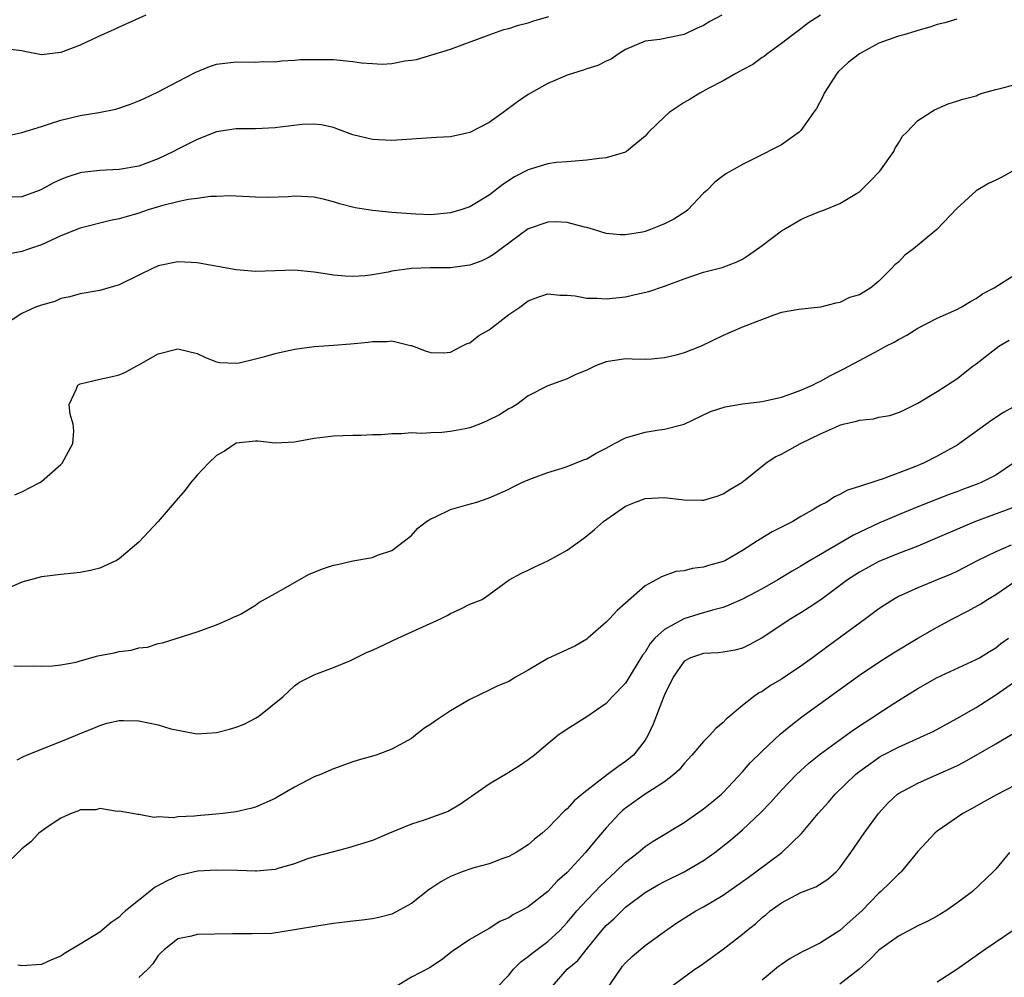
# Model space of a CAD drawing. Units: inches. Extents: x 2535000 to 2538000, y 1539000 to 1542000.
# Drawn here: x 2537143 to 2537244, y 1539160 to 1539259 of the extents above; entities that cross this region are included whole.
import ezdxf

# ---------------------------------------------------------------- set-up
doc = ezdxf.new("R2010")
doc.units = ezdxf.units.IN
doc.header["$MEASUREMENT"] = 0
doc.layers.add('LD25351539_2ft', color=135, linetype='Continuous')

msp = doc.modelspace()

# ---------------------------------------------------------------- linework, layer by layer
at = {"layer": 'LD25351539_2ft'}
for points, elevation in [([(2537214.86, 1539259), (2537213.63, 1539258.37), (2537213, 1539257.95), (2537212.33, 1539257.67), (2537211, 1539257.01), (2537208.5, 1539256.5), (2537207, 1539256.33), (2537205, 1539255.49), (2537204.22, 1539255), (2537203.5, 1539254.5), (2537203, 1539254.3), (2537202.15, 1539253.85), (2537201, 1539253.5), (2537200.64, 1539253.36), (2537199, 1539252.83), (2537197, 1539251.98), (2537195.22, 1539251), (2537195, 1539250.86), (2537193.89, 1539250.11), (2537192.41, 1539249), (2537191, 1539248), (2537189, 1539246.95), (2537187, 1539246.52), (2537185.56, 1539246.44), (2537181, 1539246.14), (2537179, 1539246.23), (2537177, 1539246.73), (2537175.35, 1539247.35), (2537175, 1539247.46), (2537173.74, 1539247.74), (2537173, 1539247.82), (2537171.77, 1539247.77), (2537169.52, 1539247.52), (2537169, 1539247.42), (2537167, 1539247.34), (2537165, 1539247.33), (2537163, 1539247.01), (2537161, 1539246.24), (2537160.19, 1539245.81), (2537159, 1539245.23), (2537158.58, 1539245), (2537157, 1539244.24), (2537155, 1539243.5), (2537153, 1539243.16), (2537151, 1539243.07), (2537149.15, 1539242.85), (2537149, 1539242.82), (2537147.62, 1539242.38), (2537147, 1539242.14), (2537146.23, 1539241.77), (2537145, 1539241.1), (2537144.77, 1539241), (2537143, 1539240.35), (2537141, 1539240.27)], 8782), ([(2537141, 1539246.52), (2537143, 1539246.94), (2537145, 1539247.59), (2537145.85, 1539247.85), (2537147, 1539248.23), (2537149, 1539248.69), (2537150.91, 1539249), (2537152.64, 1539249.36), (2537154.15, 1539249.85), (2537155, 1539250.2), (2537155.54, 1539250.46), (2537157, 1539251.13), (2537159, 1539252.19), (2537160.85, 1539253.15), (2537162.28, 1539253.72), (2537163, 1539253.97), (2537165, 1539254.23), (2537167, 1539254.19), (2537167.76, 1539254.24), (2537169, 1539254.23), (2537169.67, 1539254.33), (2537171, 1539254.38), (2537171.56, 1539254.44), (2537173, 1539254.47), (2537174.44, 1539254.44), (2537175, 1539254.44), (2537177, 1539254.26), (2537177.88, 1539254.12), (2537179, 1539254.04), (2537180.01, 1539253.99), (2537181, 1539254.05), (2537182.31, 1539254.31), (2537183, 1539254.37), (2537183.53, 1539254.47), (2537185.08, 1539254.92), (2537187, 1539255.52), (2537190.99, 1539257), (2537192.48, 1539257.52), (2537193, 1539257.64), (2537194.01, 1539257.99), (2537195, 1539258.23), (2537195.58, 1539258.42), (2537197.12, 1539258.88)], 8780), ([(2537239, 1539258.59), (2537237.78, 1539258.22), (2537237, 1539258.04), (2537236.22, 1539257.78), (2537235, 1539257.44), (2537234.68, 1539257.32), (2537233.57, 1539257), (2537233, 1539256.85), (2537231, 1539256.12), (2537229, 1539255.05), (2537227.86, 1539254.14), (2537226.82, 1539253.18), (2537226.68, 1539253), (2537225.37, 1539251), (2537225.28, 1539250.72), (2537224.59, 1539249.41), (2537224.29, 1539249), (2537223, 1539247.15), (2537222.82, 1539247), (2537221, 1539245.69), (2537218.31, 1539244.31), (2537217, 1539243.66), (2537215.28, 1539242.72), (2537215, 1539242.52), (2537214.15, 1539241.85), (2537213.34, 1539241), (2537213, 1539240.71), (2537211.39, 1539239), (2537211.17, 1539238.83), (2537209.94, 1539238.06), (2537209, 1539237.56), (2537208.58, 1539237.42), (2537207.54, 1539237), (2537207, 1539236.8), (2537206.72, 1539236.72), (2537205, 1539236.43), (2537204.43, 1539236.43), (2537203, 1539236.57), (2537201.7, 1539237), (2537201, 1539237.2), (2537200.77, 1539237.23), (2537199, 1539237.72), (2537197.78, 1539237.78), (2537197, 1539237.74), (2537195, 1539237.05), (2537192.2, 1539235), (2537191.52, 1539234.48), (2537191, 1539234.16), (2537190.23, 1539233.77), (2537189, 1539233.34), (2537188.72, 1539233.28), (2537187, 1539233.07), (2537184.96, 1539233.04), (2537183, 1539232.99), (2537181, 1539232.7), (2537180.61, 1539232.61), (2537179, 1539232.32), (2537178.24, 1539232.24), (2537177, 1539232.16), (2537176.19, 1539232.19), (2537175, 1539232.31), (2537174.39, 1539232.39), (2537173, 1539232.62), (2537171, 1539232.8), (2537169, 1539232.76), (2537167, 1539232.69), (2537165, 1539232.85), (2537161, 1539233.57), (2537160.39, 1539233.61), (2537159, 1539233.66), (2537157, 1539233.26), (2537156.41, 1539233), (2537155, 1539232.31), (2537153, 1539231.3), (2537151, 1539230.72), (2537149, 1539230.38), (2537147.94, 1539230.06), (2537147, 1539229.89), (2537146.39, 1539229.61), (2537145, 1539229.22), (2537144.4, 1539229), (2537143, 1539228.37), (2537141, 1539227.05)], 8786), ([(2537155.74, 1539259), (2537153, 1539257.79), (2537152.46, 1539257.54), (2537150.79, 1539256.79), (2537149, 1539255.94), (2537147, 1539255.18), (2537145, 1539254.92), (2537143.26, 1539255.26), (2537143, 1539255.34), (2537141.51, 1539255.51)], 8778), ([(2537225.01, 1539259), (2537223.78, 1539258.22), (2537223, 1539257.6), (2537222.16, 1539257), (2537221, 1539256.09), (2537219.51, 1539255), (2537219.22, 1539254.77), (2537219, 1539254.65), (2537218.06, 1539253.94), (2537217, 1539253.41), (2537216.76, 1539253.24), (2537216.3, 1539253), (2537215, 1539252.27), (2537213.46, 1539251.46), (2537212.63, 1539251), (2537211.62, 1539250.38), (2537211, 1539250.04), (2537209.48, 1539249), (2537209, 1539248.58), (2537207.34, 1539247), (2537207, 1539246.57), (2537205.09, 1539245), (2537205, 1539244.94), (2537203, 1539244.35), (2537202.28, 1539244.28), (2537201, 1539244.11), (2537199, 1539243.96), (2537197.86, 1539243.86), (2537197, 1539243.73), (2537195, 1539243.12), (2537193.6, 1539242.4), (2537192.38, 1539241.62), (2537191, 1539240.52), (2537189, 1539239.31), (2537188.06, 1539239), (2537187, 1539238.69), (2537185, 1539238.51), (2537183.44, 1539238.56), (2537181, 1539238.75), (2537179, 1539238.95), (2537177.23, 1539239.23), (2537175.62, 1539239.62), (2537175, 1539239.82), (2537174.07, 1539240.07), (2537173, 1539240.3), (2537172.35, 1539240.35), (2537171, 1539240.42), (2537170.35, 1539240.36), (2537168.27, 1539240.27), (2537167, 1539240.3), (2537166.36, 1539240.36), (2537165, 1539240.42), (2537164.46, 1539240.46), (2537163, 1539240.37), (2537162.38, 1539240.38), (2537161, 1539240.17), (2537160.08, 1539240.08), (2537159, 1539239.84), (2537157.47, 1539239.47), (2537155.96, 1539239), (2537155, 1539238.67), (2537153.7, 1539238.3), (2537153, 1539238.08), (2537152.09, 1539237.91), (2537149, 1539237.13), (2537147, 1539236.34), (2537145, 1539235.42), (2537143.78, 1539235), (2537143, 1539234.72), (2537141.54, 1539234.46)], 8784), ([(2537142.27, 1539209.73), (2537143, 1539210.04), (2537144.84, 1539211), (2537145, 1539211.1), (2537147, 1539212.86), (2537147.14, 1539213), (2537148.23, 1539215), (2537148.32, 1539216.32), (2537148.28, 1539217), (2537147.97, 1539218.03), (2537147.84, 1539219), (2537148.62, 1539220.62), (2537148.75, 1539221), (2537149, 1539221.14), (2537151, 1539221.62), (2537152.15, 1539221.85), (2537153, 1539222.07), (2537153.65, 1539222.35), (2537154.79, 1539223), (2537155, 1539223.09), (2537157, 1539224.21), (2537159, 1539224.75), (2537161, 1539224.26), (2537161.85, 1539223.85), (2537163, 1539223.41), (2537163.34, 1539223.34), (2537165, 1539223.26), (2537165.3, 1539223.3), (2537167, 1539223.71), (2537167.94, 1539223.94), (2537169, 1539224.26), (2537171, 1539224.71), (2537173, 1539224.98), (2537175, 1539225.11), (2537176.75, 1539225.25), (2537178.57, 1539225.43), (2537179, 1539225.5), (2537180.52, 1539225.48), (2537181, 1539225.54), (2537182.92, 1539225.08), (2537183, 1539225.07), (2537184.51, 1539224.51), (2537185, 1539224.35), (2537186.34, 1539224.34), (2537187, 1539224.4), (2537188.19, 1539225), (2537188.71, 1539225.29), (2537189, 1539225.35), (2537189.91, 1539226.09), (2537191, 1539226.69), (2537193, 1539228.26), (2537194.12, 1539229), (2537195, 1539229.66), (2537195.97, 1539230.03), (2537197, 1539230.37), (2537198.24, 1539230.24), (2537199, 1539230.26), (2537199.82, 1539230.18), (2537201, 1539229.95), (2537202.06, 1539229.94), (2537203, 1539229.86), (2537205, 1539230.08), (2537206.42, 1539230.42), (2537207.39, 1539230.61), (2537209, 1539231.17), (2537211, 1539231.94), (2537213, 1539232.62), (2537214.9, 1539233.1), (2537216.35, 1539233.65), (2537217, 1539233.96), (2537217.63, 1539234.37), (2537219, 1539235.35), (2537221, 1539236.84), (2537221.25, 1539237), (2537223, 1539238.01), (2537223.68, 1539238.32), (2537225, 1539238.86), (2537225.41, 1539239), (2537227, 1539239.65), (2537228.69, 1539240.69), (2537229, 1539240.87), (2537229.16, 1539241), (2537230.08, 1539241.92), (2537231.09, 1539243), (2537232.53, 1539245), (2537232.66, 1539245.34), (2537233, 1539245.86), (2537233.43, 1539246.57), (2537233.87, 1539247), (2537235, 1539248.18), (2537236.71, 1539249.29), (2537238.1, 1539249.9), (2537239, 1539250.17), (2537239.62, 1539250.38), (2537241, 1539250.74), (2537241.17, 1539250.83), (2537241.62, 1539251), (2537243, 1539251.38), (2537243.46, 1539251.46), (2537245, 1539251.88)], 8788), ([(2537244.71, 1539243), (2537243.62, 1539242.38), (2537243, 1539242.05), (2537242.27, 1539241.73), (2537241, 1539240.95), (2537239, 1539239.14), (2537236.94, 1539237), (2537234.56, 1539235), (2537233.66, 1539234.34), (2537233, 1539233.64), (2537232.63, 1539233.37), (2537232.31, 1539233), (2537231, 1539231.7), (2537230.17, 1539231), (2537229, 1539230.29), (2537228, 1539230), (2537227, 1539229.5), (2537226.58, 1539229.42), (2537225.01, 1539229), (2537222.79, 1539228.79), (2537221, 1539228.47), (2537220.2, 1539228.2), (2537217.05, 1539227), (2537215, 1539226.12), (2537212.75, 1539225), (2537211, 1539224.33), (2537210.05, 1539224.05), (2537209, 1539223.8), (2537207.66, 1539223.66), (2537207, 1539223.65), (2537205.66, 1539223.66), (2537205, 1539223.7), (2537203, 1539223.39), (2537201.91, 1539223), (2537201, 1539222.55), (2537199.9, 1539222.1), (2537199, 1539221.66), (2537197, 1539220.92), (2537195, 1539219.92), (2537193.84, 1539219), (2537193.3, 1539218.7), (2537193, 1539218.56), (2537192.04, 1539217.96), (2537190.7, 1539217.3), (2537189.98, 1539217), (2537189, 1539216.63), (2537188.52, 1539216.52), (2537187, 1539216.23), (2537186.14, 1539216.14), (2537185, 1539216.12), (2537184.05, 1539216.05), (2537183, 1539216.11), (2537181.99, 1539216), (2537181, 1539216.02), (2537179.89, 1539215.89), (2537179, 1539215.89), (2537177.83, 1539215.83), (2537177, 1539215.83), (2537175, 1539215.78), (2537173.6, 1539215.6), (2537173, 1539215.54), (2537171, 1539215.16), (2537169, 1539215.05), (2537167.24, 1539215.24), (2537167, 1539215.24), (2537165, 1539215.03), (2537163.79, 1539214.21), (2537163, 1539213.79), (2537162.17, 1539213), (2537161, 1539211.76), (2537160.34, 1539211), (2537159.78, 1539210.22), (2537158.84, 1539209.16), (2537157.01, 1539207), (2537156.04, 1539205.96), (2537155, 1539204.88), (2537153, 1539203.15), (2537152.73, 1539203), (2537151, 1539202.2), (2537150.03, 1539201.97), (2537149, 1539201.77), (2537148.32, 1539201.68), (2537147, 1539201.56), (2537145, 1539201.33), (2537143.88, 1539201), (2537143, 1539200.78), (2537141, 1539199.86)], 8790), ([(2537142.19, 1539192.19), (2537143, 1539192.14), (2537144.18, 1539192.18), (2537145, 1539192.13), (2537146.16, 1539192.16), (2537147, 1539192.27), (2537148.56, 1539192.56), (2537149, 1539192.7), (2537150.81, 1539193.19), (2537152.48, 1539193.52), (2537153, 1539193.64), (2537154.23, 1539193.77), (2537155, 1539194.01), (2537155.9, 1539194.1), (2537157, 1539194.47), (2537157.45, 1539194.55), (2537161, 1539195.66), (2537163, 1539196.39), (2537164.39, 1539197), (2537164.8, 1539197.2), (2537165, 1539197.27), (2537165.52, 1539197.52), (2537167, 1539198.39), (2537167.33, 1539198.67), (2537169, 1539199.62), (2537170.36, 1539200.36), (2537172.43, 1539201.57), (2537173.87, 1539202.13), (2537175, 1539202.53), (2537175.42, 1539202.58), (2537177, 1539202.95), (2537179, 1539203.3), (2537179.53, 1539203.53), (2537181, 1539204.03), (2537182.3, 1539205), (2537183, 1539205.56), (2537183.67, 1539206.33), (2537184.56, 1539207), (2537185, 1539207.29), (2537185.48, 1539207.48), (2537187, 1539208.23), (2537188.7, 1539208.7), (2537189.71, 1539209), (2537191, 1539209.44), (2537192.09, 1539209.91), (2537193, 1539210.33), (2537193.44, 1539210.56), (2537194.34, 1539211), (2537195, 1539211.29), (2537195.44, 1539211.44), (2537197, 1539212.03), (2537198.48, 1539212.48), (2537199, 1539212.66), (2537200.66, 1539213.34), (2537201, 1539213.45), (2537201.98, 1539214.02), (2537203, 1539214.52), (2537203.87, 1539215), (2537205, 1539215.58), (2537207, 1539216.19), (2537208.43, 1539216.43), (2537209, 1539216.48), (2537211, 1539216.98), (2537213.71, 1539218.29), (2537215.21, 1539218.79), (2537217, 1539219.08), (2537219, 1539219.32), (2537221, 1539219.78), (2537222.18, 1539220.18), (2537223, 1539220.49), (2537224.19, 1539221), (2537224.71, 1539221.29), (2537225, 1539221.41), (2537226.02, 1539221.98), (2537227.35, 1539222.65), (2537229, 1539223.55), (2537231, 1539224.6), (2537231.71, 1539225), (2537232.57, 1539225.43), (2537233, 1539225.7), (2537233.86, 1539226.14), (2537235, 1539226.87), (2537237, 1539227.87), (2537239, 1539228.77), (2537239.44, 1539229), (2537240.41, 1539229.59), (2537241, 1539229.92), (2537241.63, 1539230.37), (2537242.84, 1539231), (2537245, 1539232.38)], 8792), ([(2537142.53, 1539182.53), (2537143.15, 1539182.85), (2537143.47, 1539183), (2537147, 1539184.39), (2537148.5, 1539185), (2537149, 1539185.23), (2537150.27, 1539185.73), (2537151, 1539186.06), (2537151.73, 1539186.27), (2537153, 1539186.55), (2537153.43, 1539186.57), (2537155, 1539186.51), (2537157, 1539186.11), (2537158.3, 1539185.7), (2537159, 1539185.55), (2537160.79, 1539185.21), (2537161, 1539185.19), (2537163, 1539185.33), (2537164.33, 1539185.67), (2537165, 1539185.87), (2537165.82, 1539186.18), (2537167, 1539186.79), (2537167.33, 1539187), (2537169.78, 1539189), (2537171, 1539190.13), (2537171.51, 1539190.49), (2537173, 1539191.26), (2537173.37, 1539191.37), (2537175, 1539192), (2537176.68, 1539192.68), (2537178.44, 1539193.56), (2537179, 1539193.77), (2537181.59, 1539195), (2537185.97, 1539197), (2537186.66, 1539197.34), (2537187, 1539197.55), (2537188.02, 1539197.98), (2537189, 1539198.5), (2537190.26, 1539199), (2537191, 1539199.5), (2537193.04, 1539201), (2537194.31, 1539201.69), (2537195, 1539202), (2537195.66, 1539202.34), (2537197, 1539202.97), (2537199, 1539204.06), (2537200.71, 1539205.29), (2537201, 1539205.53), (2537201.81, 1539206.19), (2537202.73, 1539207), (2537205, 1539208.56), (2537206.01, 1539209), (2537207, 1539209.37), (2537209, 1539209.48), (2537211, 1539209.23), (2537212.82, 1539209.18), (2537213, 1539209.18), (2537214.39, 1539209.61), (2537215, 1539209.83), (2537215.71, 1539210.29), (2537216.92, 1539211), (2537219.39, 1539213), (2537220.36, 1539213.64), (2537221, 1539213.92), (2537222.95, 1539215), (2537225, 1539216.01), (2537226.84, 1539216.84), (2537227, 1539216.91), (2537227.34, 1539217), (2537228.69, 1539217.31), (2537229, 1539217.42), (2537230.45, 1539217.55), (2537231, 1539217.7), (2537232.11, 1539217.89), (2537233, 1539218.21), (2537233.55, 1539218.45), (2537235, 1539219.16), (2537237, 1539220.34), (2537239, 1539221.66), (2537240.7, 1539223), (2537241, 1539223.21), (2537243, 1539224.78), (2537243.32, 1539225), (2537244.38, 1539225.62)], 8794), ([(2537245.1, 1539218.9), (2537243.79, 1539218.21), (2537242.6, 1539217.4), (2537239.29, 1539215), (2537239.12, 1539214.88), (2537237, 1539213.72), (2537235.58, 1539213), (2537234.58, 1539212.58), (2537231.35, 1539211.35), (2537231, 1539211.26), (2537229, 1539210.59), (2537227.77, 1539210.23), (2537227, 1539209.78), (2537226.46, 1539209.54), (2537225.65, 1539209), (2537225, 1539208.67), (2537224.16, 1539208.16), (2537223, 1539207.5), (2537222.16, 1539207), (2537220.06, 1539205.94), (2537218.82, 1539205.18), (2537218.55, 1539205), (2537217, 1539204.01), (2537215.25, 1539203), (2537215, 1539202.88), (2537213.51, 1539202.49), (2537213, 1539202.3), (2537211.83, 1539202.17), (2537211, 1539201.94), (2537210.15, 1539201.85), (2537208.67, 1539201.33), (2537208.12, 1539201), (2537207, 1539200.38), (2537205, 1539198.62), (2537204.13, 1539197.87), (2537203.34, 1539197), (2537203, 1539196.65), (2537201.13, 1539195), (2537201, 1539194.9), (2537199.79, 1539194.21), (2537197, 1539192.94), (2537195, 1539191.73), (2537193.7, 1539191), (2537193.26, 1539190.74), (2537193, 1539190.57), (2537191.87, 1539190.13), (2537191, 1539189.66), (2537189, 1539188.72), (2537187, 1539187.56), (2537186.18, 1539187), (2537185.46, 1539186.54), (2537185, 1539186.19), (2537184.26, 1539185.74), (2537183.4, 1539185), (2537183, 1539184.71), (2537181, 1539183.6), (2537179.39, 1539183), (2537177.52, 1539182.48), (2537177, 1539182.31), (2537175, 1539181.59), (2537173.65, 1539181), (2537173, 1539180.76), (2537171, 1539179.72), (2537169.29, 1539178.71), (2537169, 1539178.53), (2537167, 1539177.66), (2537166.49, 1539177.51), (2537165, 1539177.18), (2537163.65, 1539177), (2537162.92, 1539176.92), (2537161, 1539176.76), (2537160.72, 1539176.72), (2537159, 1539176.66), (2537158.56, 1539176.56), (2537157, 1539176.67), (2537156.58, 1539176.58), (2537155, 1539176.89), (2537154.89, 1539176.89), (2537154.37, 1539177), (2537153, 1539177.25), (2537152.78, 1539177.22), (2537151, 1539177.52), (2537150.61, 1539177.39), (2537149, 1539177.38), (2537148.75, 1539177.25), (2537148.05, 1539177), (2537147, 1539176.53), (2537145.6, 1539175.6), (2537144.74, 1539175), (2537143.91, 1539174.09), (2537143, 1539173.38), (2537141, 1539171.41)], 8796), ([(2537244.82, 1539213), (2537243, 1539211.77), (2537241.49, 1539211), (2537241, 1539210.8), (2537239.68, 1539210.32), (2537239, 1539210.05), (2537238.23, 1539209.77), (2537235, 1539208.51), (2537233, 1539207.69), (2537231, 1539206.82), (2537228.39, 1539205.61), (2537225, 1539203.62), (2537223.96, 1539203), (2537223, 1539202.4), (2537222.11, 1539201.89), (2537220.64, 1539201), (2537219, 1539200.08), (2537217, 1539199.03), (2537215.61, 1539198.39), (2537215, 1539198.18), (2537213.9, 1539197.9), (2537212.51, 1539197.49), (2537210.99, 1539197.01), (2537209, 1539195.92), (2537207.99, 1539195), (2537207.52, 1539194.48), (2537207, 1539193.59), (2537206.74, 1539193.26), (2537205, 1539190.39), (2537203.62, 1539189), (2537203, 1539188.3), (2537201, 1539186.92), (2537199, 1539185.67), (2537198.04, 1539185), (2537197, 1539184.17), (2537195.63, 1539183), (2537195, 1539182.53), (2537194.1, 1539181.9), (2537193, 1539181.21), (2537191, 1539180.02), (2537189.52, 1539179), (2537188.04, 1539177.96), (2537186.78, 1539177.22), (2537184.32, 1539176.32), (2537183, 1539175.9), (2537180.76, 1539175), (2537179, 1539174.24), (2537176.53, 1539173.47), (2537175, 1539173.08), (2537173, 1539172.54), (2537172.34, 1539172.34), (2537171, 1539171.84), (2537169.4, 1539171.4), (2537169, 1539171.24), (2537167.09, 1539171.09), (2537167, 1539171.07), (2537165.14, 1539171.14), (2537163, 1539171.18), (2537161.07, 1539171.07), (2537160.71, 1539171), (2537159, 1539170.6), (2537157.91, 1539170.09), (2537156.61, 1539169.39), (2537156.14, 1539169), (2537153.63, 1539167), (2537153.3, 1539166.7), (2537153, 1539166.37), (2537152.18, 1539165.82), (2537151, 1539164.81), (2537149, 1539163.58), (2537147.37, 1539162.63), (2537147, 1539162.36), (2537146.03, 1539161.97), (2537145, 1539161.51), (2537143, 1539161.36), (2537142.59, 1539161.41)], 8798), ([(2537245, 1539208.49), (2537240.92, 1539207), (2537239.57, 1539206.43), (2537237, 1539205.31), (2537235, 1539204.48), (2537233, 1539203.71), (2537231, 1539202.88), (2537229, 1539201.79), (2537228.52, 1539201.48), (2537227.79, 1539201), (2537225.04, 1539198.96), (2537223.85, 1539198.15), (2537223, 1539197.62), (2537221.95, 1539197), (2537219, 1539195.06), (2537217.68, 1539194.32), (2537217, 1539194), (2537216.22, 1539193.78), (2537215, 1539193.56), (2537214.5, 1539193.5), (2537213, 1539193.44), (2537211.65, 1539193), (2537211, 1539192.66), (2537209.87, 1539191), (2537209, 1539189.21), (2537208.84, 1539188.84), (2537207.82, 1539186.18), (2537207.28, 1539185), (2537207, 1539184.55), (2537205.82, 1539183), (2537205, 1539182.34), (2537204.19, 1539181.81), (2537203.15, 1539181), (2537201, 1539179.38), (2537200.54, 1539179), (2537199.71, 1539178.29), (2537199, 1539177.5), (2537198.71, 1539177.29), (2537197, 1539175.49), (2537196.44, 1539175), (2537195.63, 1539174.37), (2537195, 1539173.8), (2537193.77, 1539173), (2537193, 1539172.58), (2537192.37, 1539172.37), (2537191, 1539171.85), (2537189.42, 1539171.42), (2537189, 1539171.29), (2537188.22, 1539171), (2537187, 1539170.52), (2537186.01, 1539169.99), (2537185, 1539169.31), (2537184.81, 1539169.19), (2537183, 1539167.76), (2537181, 1539166.65), (2537179.67, 1539166.33), (2537179, 1539166.19), (2537177.95, 1539166.05), (2537177, 1539165.96), (2537176.16, 1539165.84), (2537175, 1539165.71), (2537173.48, 1539165.48), (2537171, 1539165.05), (2537168.68, 1539164.68), (2537166.63, 1539164.63), (2537164.66, 1539164.66), (2537161, 1539164.56), (2537160.4, 1539164.4), (2537159, 1539164.14), (2537157.6, 1539163), (2537157.29, 1539162.71), (2537157, 1539162.41), (2537156.45, 1539161.55), (2537155.94, 1539161), (2537155, 1539160.17)], 8800), ([(2537244.58, 1539204.58), (2537243, 1539203.9), (2537241.16, 1539203), (2537239, 1539201.87), (2537238.41, 1539201.59), (2537236.99, 1539200.99), (2537235, 1539200.18), (2537233, 1539199.28), (2537232.5, 1539199), (2537231.58, 1539198.42), (2537231, 1539198.02), (2537229.63, 1539197), (2537225.79, 1539194.21), (2537224.2, 1539193), (2537223, 1539192.13), (2537221, 1539190.81), (2537219.86, 1539190.14), (2537219, 1539189.54), (2537218.64, 1539189.36), (2537218.12, 1539189), (2537217, 1539188.1), (2537215.7, 1539187), (2537215.31, 1539186.69), (2537215, 1539186.34), (2537214.25, 1539185.75), (2537213.62, 1539185), (2537213, 1539184.4), (2537211.79, 1539183), (2537211, 1539182.15), (2537210.5, 1539181.5), (2537209.95, 1539181), (2537209, 1539180.26), (2537207, 1539178.98), (2537205.84, 1539178.16), (2537205, 1539177.56), (2537204.69, 1539177.31), (2537204.35, 1539177), (2537203, 1539175.54), (2537201.82, 1539174.18), (2537200.89, 1539173), (2537199, 1539170.94), (2537197.96, 1539170.04), (2537197, 1539169), (2537195, 1539167.42), (2537194.25, 1539167), (2537193.42, 1539166.58), (2537193, 1539166.29), (2537192.09, 1539165.91), (2537191, 1539165.2), (2537190.61, 1539165), (2537189, 1539164.07), (2537187.17, 1539162.83), (2537186.07, 1539161.93), (2537184.86, 1539161.14), (2537183, 1539160.19), (2537181.01, 1539159.01)], 8802), ([(2537191.64, 1539159), (2537193, 1539160.41), (2537193.49, 1539161), (2537194.24, 1539161.76), (2537195, 1539162.31), (2537195.36, 1539162.64), (2537197, 1539163.86), (2537198.24, 1539165), (2537199, 1539165.8), (2537199.99, 1539167), (2537201, 1539168.11), (2537201.87, 1539169), (2537202.42, 1539169.58), (2537203.97, 1539171), (2537205, 1539172.01), (2537206.28, 1539173), (2537207, 1539173.62), (2537207.84, 1539174.16), (2537211, 1539176.07), (2537213, 1539177.47), (2537213.84, 1539178.16), (2537214.84, 1539179), (2537215, 1539179.16), (2537217, 1539181.28), (2537217.8, 1539182.2), (2537219, 1539183.41), (2537220.86, 1539185.14), (2537221.95, 1539186.05), (2537223.08, 1539186.92), (2537229, 1539191.23), (2537231, 1539192.56), (2537232.49, 1539193.51), (2537235, 1539195.02), (2537237, 1539196.16), (2537238.56, 1539197), (2537240.18, 1539197.82), (2537241.46, 1539198.54), (2537242.15, 1539199), (2537243, 1539199.5), (2537245.21, 1539201)], 8804), ([(2537197.24, 1539159), (2537198.99, 1539161), (2537200.1, 1539161.9), (2537200.95, 1539163), (2537202.57, 1539165), (2537203, 1539165.49), (2537203.8, 1539166.2), (2537204.59, 1539167), (2537205, 1539167.37), (2537207, 1539168.9), (2537208.33, 1539169.67), (2537209, 1539170.03), (2537211, 1539171), (2537213, 1539172.19), (2537214.14, 1539173), (2537215.75, 1539174.25), (2537217, 1539175.33), (2537218.88, 1539177.12), (2537219.86, 1539178.14), (2537221, 1539179.39), (2537222.54, 1539181), (2537223.82, 1539182.18), (2537225, 1539183.13), (2537228.41, 1539185.59), (2537229.6, 1539186.4), (2537230.56, 1539187), (2537231, 1539187.31), (2537233, 1539188.61), (2537235, 1539189.85), (2537237, 1539190.96), (2537241, 1539192.82), (2537241.32, 1539193), (2537242.35, 1539193.65), (2537243, 1539194.03), (2537243.54, 1539194.46), (2537244.31, 1539195)], 8806), ([(2537203, 1539158.86), (2537204.46, 1539161), (2537204.69, 1539161.31), (2537205, 1539161.65), (2537205.67, 1539162.33), (2537207, 1539163.44), (2537209, 1539164.88), (2537210.24, 1539165.76), (2537211.46, 1539166.54), (2537212.2, 1539167), (2537213, 1539167.43), (2537215, 1539168.61), (2537217, 1539170.01), (2537217.57, 1539170.43), (2537218.36, 1539171), (2537221.02, 1539173), (2537223.05, 1539174.95), (2537224.77, 1539177), (2537225.82, 1539178.18), (2537226.52, 1539179), (2537228.59, 1539181), (2537228.81, 1539181.19), (2537231, 1539182.76), (2537231.15, 1539182.85), (2537233, 1539183.83), (2537235.65, 1539185), (2537236.56, 1539185.44), (2537239, 1539186.75), (2537241, 1539187.91), (2537243, 1539189.18), (2537245.63, 1539191)], 8808), ([(2537209.38, 1539159), (2537212.1, 1539161), (2537212.65, 1539161.35), (2537215, 1539163.08), (2537217, 1539164.61), (2537217.45, 1539165), (2537218.32, 1539165.68), (2537219, 1539166.32), (2537219.39, 1539166.61), (2537219.83, 1539167), (2537221, 1539167.84), (2537223, 1539168.9), (2537224.52, 1539169.48), (2537225.75, 1539170.25), (2537226.6, 1539171), (2537227, 1539171.42), (2537228.11, 1539173), (2537229.48, 1539175), (2537230.95, 1539177), (2537231.93, 1539178.07), (2537232.92, 1539179), (2537233, 1539179.06), (2537235, 1539180.13), (2537237, 1539181), (2537239, 1539181.91), (2537239.73, 1539182.27), (2537241, 1539183), (2537243, 1539184.17), (2537244.78, 1539185.22)], 8810), ([(2537245, 1539179.91), (2537243.07, 1539178.93), (2537241.78, 1539178.22), (2537240.52, 1539177.48), (2537239.64, 1539177), (2537237, 1539175.19), (2537236.76, 1539175), (2537235, 1539173.1), (2537233.28, 1539171), (2537233.14, 1539170.86), (2537233, 1539170.76), (2537232.13, 1539169.87), (2537231.21, 1539169), (2537231, 1539168.83), (2537229.24, 1539167), (2537228.05, 1539165.95), (2537227, 1539164.98), (2537225, 1539163.71), (2537223.57, 1539163), (2537223.18, 1539162.82), (2537221.88, 1539162.12), (2537221, 1539161.51), (2537220.7, 1539161.3), (2537219, 1539159.87)], 8812), ([(2537244.43, 1539173), (2537243, 1539171.3), (2537242.73, 1539171), (2537240.61, 1539169), (2537239, 1539167.78), (2537237.87, 1539167), (2537237, 1539166.47), (2537236.04, 1539165.96), (2537235, 1539165.45), (2537233, 1539164.4), (2537231, 1539162.95), (2537230.04, 1539161.96), (2537228.99, 1539161.01), (2537227, 1539159.46)], 8814), ([(2537237, 1539159.73), (2537239, 1539161.01), (2537241.81, 1539163), (2537244.9, 1539165.1)], 8816)]:
    msp.add_lwpolyline(points, dxfattribs=dict(at, elevation=elevation))

doc.saveas('drawing.dxf')
